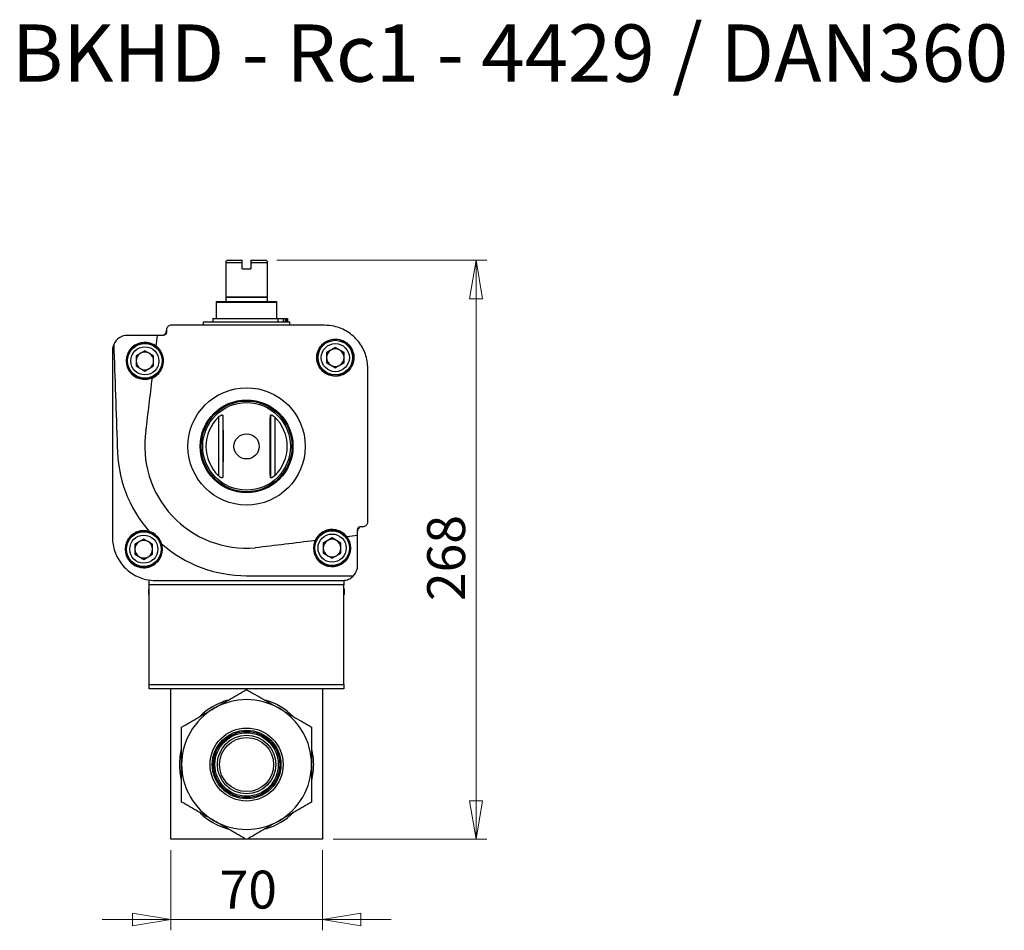
# Model space of a CAD drawing. Units: millimetres. Extents: x 111 to 308, y 49 to 199.
# Drawn here: x 217 to 308, y 51 to 135 of the extents above; entities that cross this region are included whole.
import ezdxf

# ---------------------------------------------------------------- set-up
doc = ezdxf.new("R2010")
doc.units = ezdxf.units.MM
doc.styles.add('SLDTEXTSTYLE0', font='TXT', dxfattribs={"width": 0.692308, "bigfont": 'bigfont'})
doc.styles.add('SLDTEXTSTYLE1', font='TXT', dxfattribs={"width": 0.75, "bigfont": 'bigfont'})
doc.dimstyles.new('SLDDIMSTYLE0', dxfattribs={"dimtxt": 3.5, "dimasz": 3.556, "dimexe": 0, "dimexo": 0.0625, "dimgap": 0.875, "dimtad": 1, "dimdec": 0, "dimlfac": 5, "dimrnd": 1e-09, "dimzin": 12, "dimdsep": 46, "dimtxsty": 'SLDTEXTSTYLE1', "dimblk1": 'CLOSED', "dimblk2": 'CLOSED', "dimsah": 1, "dimcen": 0.09, "dimadec": 0, "dimazin": 3, "dimtfac": 1, "dimtdec": 0, "dimtofl": 0, "dimtmove": 0, "dimatfit": 3, "dimldrblk": 'CLOSED', "dimfxl": 1, "dimfrac": 2, "dimtolj": 1, "dimtzin": 12, "dimarcsym": 0})
doc.dimstyles.new('SLDDIMSTYLE2', dxfattribs={"dimtxt": 3.5, "dimasz": 3.556, "dimexe": 0, "dimexo": 0.0625, "dimgap": 0.875, "dimtad": 1, "dimdec": 0, "dimlfac": 5, "dimrnd": 1e-09, "dimzin": 12, "dimdsep": 46, "dimtxsty": 'SLDTEXTSTYLE1', "dimblk1": 'CLOSED', "dimblk2": 'CLOSED', "dimsah": 1, "dimcen": 0.09, "dimadec": 0, "dimazin": 3, "dimtfac": 1, "dimtdec": 0, "dimtmove": 0, "dimatfit": 0, "dimldrblk": 'CLOSED', "dimfxl": 1, "dimfrac": 2, "dimtolj": 1, "dimtzin": 12, "dimarcsym": 0})

# ---------------------------------------------------------------- blocks, each defined once
blk = doc.blocks.new('_Closed')
at = {"color": 0, "linetype": 'ByBlock', "lineweight": -2}
for p, q in [((-1, 0.166667), (0, 0)), ((-1, 0.166667), (-1, -0.166667)), ((0, 0), (-1, -0.166667)), ((0, 0), (-1, 0))]:
    blk.add_line(p, q, dxfattribs=at)
blk = doc.blocks.new('_D_3')
at = {"color": 7, "linetype": 'Continuous', "lineweight": 0}
for p, q in [((230.926, 58.594), (230.926, 51.176)), ((244.926, 58.594), (244.926, 51.176)), ((230.926, 52.176), (224.576, 52.176)), ((230.926, 52.176), (244.926, 52.176)), ((244.926, 52.176), (251.276, 52.176))]:
    blk.add_line(p, q, dxfattribs=at)
at = {"color": 7, "linetype": 'Continuous', "lineweight": 18, "xscale": 3.556, "yscale": 3.556}
blk.add_blockref('_Closed', (230.926, 52.176), dxfattribs=at)
at = {"color": 7, "linetype": 'Continuous', "lineweight": 18, "xscale": 3.556, "yscale": 3.556, "rotation": 180}
blk.add_blockref('_Closed', (244.926, 52.176), dxfattribs=at)
at = {"color": 7, "linetype": 'Continuous', "lineweight": 18, "insert": (235.433, 56.688), "char_height": 3.5, "attachment_point": 1, "style": 'SLDTEXTSTYLE1'}
blk.add_mtext('70', dxfattribs=at)
blk = doc.blocks.new('_D_4')
at = {"color": 7, "linetype": 'Continuous', "lineweight": 0}
for p, q in [((240.726, 113.094), (260.126, 113.094)), ((259.126, 59.594), (259.126, 113.094)), ((245.926, 59.594), (260.126, 59.594))]:
    blk.add_line(p, q, dxfattribs=at)
at = {"color": 7, "linetype": 'Continuous', "lineweight": 18, "xscale": 3.556, "yscale": 3.556}
for p, rotation in [((259.126, 113.094), 90), ((259.126, 59.594), 270)]:
    blk.add_blockref('_Closed', p, dxfattribs=dict(at, rotation=rotation))
at = {"color": 7, "linetype": 'Continuous', "lineweight": 18, "insert": (254.614, 81.601), "char_height": 3.5, "attachment_point": 1, "rotation": 90, "style": 'SLDTEXTSTYLE1'}
blk.add_mtext('268', dxfattribs=at)

msp = doc.modelspace()

# ---------------------------------------------------------------- linework, layer by layer
at = {"color": 7, "linetype": 'Continuous', "lineweight": 25}
for p, q in [((236.026, 112.994), (236.126, 113.094)), ((236.026, 112.894), (236.026, 112.994)), ((236.026, 112.894), (237.526, 112.894)), ((236.026, 109.721), (236.026, 112.894)), ((236.126, 113.094), (237.526, 113.094)), ((237.526, 112.894), (237.526, 113.094)), ((237.526, 112.294), (237.526, 112.894)), ((238.326, 113.094), (238.326, 112.894)), ((238.326, 113.094), (239.726, 113.094)), ((238.326, 112.894), (238.326, 112.294)), ((238.326, 112.894), (239.826, 112.894)), ((239.726, 113.094), (239.826, 112.994)), ((239.826, 112.994), (239.826, 112.894)), ((239.826, 112.894), (239.826, 109.721)), ((237.526, 112.294), (238.326, 112.294)), ((235.126, 109.234), (235.126, 107.714)), ((235.145, 109.294), (235.139, 109.284)), ((235.145, 109.294), (235.994, 109.294)), ((236.026, 109.333), (235.994, 109.294)), ((236.026, 109.721), (239.826, 109.721)), ((236.026, 109.333), (236.026, 109.671)), ((236.026, 109.671), (239.826, 109.671)), ((239.826, 109.671), (239.826, 109.333)), ((239.858, 109.294), (239.826, 109.333)), ((239.858, 109.294), (240.707, 109.294)), ((240.713, 109.284), (240.707, 109.294)), ((240.726, 107.714), (240.726, 109.234)), ((233.926, 107.394), (233.926, 107.094)), ((233.926, 107.394), (241.926, 107.394)), ((234.794, 107.714), (234.794, 107.414)), ((234.794, 107.714), (240.811, 107.714)), ((234.794, 107.414), (240.811, 107.414)), ((235.126, 107.414), (235.126, 107.394)), ((240.726, 107.394), (240.726, 107.414)), ((240.811, 107.714), (240.811, 107.414)), ((240.811, 107.714), (241.301, 107.714)), ((240.811, 107.414), (241.301, 107.414)), ((241.301, 107.714), (241.301, 107.414)), ((241.301, 107.714), (241.498, 107.714)), ((241.301, 107.414), (241.498, 107.414)), ((241.498, 107.714), (241.498, 107.414)), ((241.498, 107.714), (241.625, 107.714)), ((241.498, 107.414), (241.625, 107.414)), ((241.625, 107.714), (241.625, 107.414)), ((241.625, 107.714), (241.693, 107.714)), ((241.625, 107.414), (241.693, 107.414)), ((241.693, 107.714), (241.693, 107.414)), ((241.926, 107.094), (241.926, 107.394)), ((229.69, 106.154), (226.926, 106.154)), ((229.57, 105.156), (229.69, 106.154)), ((230.226, 106.154), (229.69, 106.154)), ((228.526, 104.731), (227.714, 104.263)), ((229.338, 104.263), (228.526, 104.731)), ((246.126, 105.031), (245.314, 104.563)), ((246.938, 104.563), (246.126, 105.031)), ((227.714, 104.263), (227.714, 103.325)), ((229.338, 103.325), (229.338, 104.263)), ((245.314, 104.563), (245.314, 103.625)), ((246.938, 103.625), (246.938, 104.563)), ((227.714, 103.325), (228.526, 102.856)), ((228.526, 102.856), (229.338, 103.325)), ((245.314, 103.625), (246.126, 103.156)), ((246.126, 103.156), (246.938, 103.625)), ((235.329, 98.605), (235.329, 93.182)), ((235.729, 98.734), (235.729, 93.054)), ((240.123, 98.734), (240.123, 93.054)), ((240.523, 98.605), (240.523, 93.182)), ((228.918, 88.039), (228.924, 88.032)), ((245.826, 87.431), (245.014, 86.963)), ((246.638, 86.963), (245.826, 87.431)), ((248.186, 87.655), (247.19, 87.535)), ((248.186, 87.655), (248.186, 88.194)), ((248.186, 84.894), (248.186, 87.655)), ((228.426, 87.331), (227.614, 86.863)), ((227.614, 86.863), (227.614, 85.925)), ((229.238, 86.863), (228.426, 87.331)), ((229.238, 85.925), (229.238, 86.863)), ((230.064, 86.892), (230.071, 86.886)), ((245.014, 86.963), (245.014, 86.025)), ((246.638, 86.025), (246.638, 86.963)), ((227.614, 85.925), (228.426, 85.456)), ((228.426, 85.456), (229.238, 85.925)), ((245.014, 86.025), (245.826, 85.556)), ((245.826, 85.556), (246.638, 86.025)), ((228.926, 83.094), (228.926, 83.494)), ((246.926, 83.094), (228.926, 83.094)), ((228.926, 73.894), (228.926, 83.094)), ((246.926, 83.494), (246.926, 83.094)), ((246.926, 73.894), (246.926, 83.094)), ((228.926, 82.694), (228.875, 82.694)), ((228.875, 82.194), (228.879, 82.194)), ((228.926, 82.194), (228.879, 82.194)), ((246.979, 82.694), (246.926, 82.694)), ((246.979, 82.194), (246.926, 82.194)), ((246.979, 82.194), (246.979, 82.694)), ((228.926, 73.894), (246.926, 73.894)), ((228.926, 73.494), (228.926, 73.894)), ((246.926, 73.894), (246.926, 73.494)), ((246.926, 73.494), (228.926, 73.494)), ((230.926, 59.594), (230.926, 73.494)), ((244.926, 73.494), (244.926, 59.594)), ((237.877, 59.594), (230.926, 59.594)), ((244.926, 59.594), (237.975, 59.594))]:
    msp.add_line(p, q, dxfattribs=at)
at = {"color": 8, "linetype": 'Continuous', "lineweight": 25}
for p, q in [((235.126, 109.234), (240.726, 109.234)), ((235.139, 109.284), (240.713, 109.284))]:
    msp.add_line(p, q, dxfattribs=at)
at = {"color": 7, "linetype": 'Continuous', "lineweight": 25}
for centre, radius in [((246.126, 104.094), 1.7), ((246.126, 104.094), 1.6), ((228.526, 103.794), 1.7), ((228.526, 103.794), 1.6), ((228.526, 103.794), 1.3), ((246.126, 104.094), 1.3), ((237.926, 95.894), 5.419), ((237.926, 95.894), 4.285), ((237.926, 95.894), 4.191), ((237.926, 95.894), 4.05), ((237.926, 95.894), 1.166), ((228.426, 86.394), 1.7), ((228.426, 86.394), 1.6), ((228.426, 86.394), 1.3), ((245.826, 86.494), 1.7), ((245.826, 86.494), 1.6), ((245.826, 86.494), 1.3), ((237.926, 66.494), 3.376), ((237.926, 66.494), 3.17), ((237.926, 66.494), 3.058), ((237.926, 66.494), 2.93), ((237.926, 66.494), 2.7), ((237.926, 66.494), 2.5)]:
    msp.add_circle(centre, radius, dxfattribs=at)
for centre, radius, start, end in [((235.226, 109.234), 0.1, 150, 180), ((240.626, 109.234), 0.1, 360, 30), ((230.086, 106.594), 0.44, 286.63001, 360), ((226.926, 104.754), 1.4, 90, 156.2238), ((228.526, 103.794), 1.712, 52.4453, 293.8347), ((246.126, 104.094), 0.812, 120, 180), ((246.126, 104.094), 0.812, 60, 120), ((246.126, 104.094), 0.812, 0, 60), ((228.526, 103.794), 0.812, 120, 180), ((228.526, 103.794), 0.812, 180, 240), ((228.526, 103.794), 0.812, 60, 120), ((228.526, 103.794), 0.812, 0, 60), ((228.526, 103.794), 0.812, 300, 0), ((246.126, 104.094), 0.812, 180, 240), ((246.126, 104.094), 0.812, 300, 0), ((228.526, 103.794), 0.812, 240, 300), ((246.126, 104.094), 0.812, 240, 300), ((237.926, 95.894), 3.754, 133.7601, 226.2399), ((237.926, 95.894), 3.754, 313.7601, 46.2399), ((237.926, 95.894), 9.408, 171.15865, 274.83865), ((237.926, 95.894), 11.952, 180.00959, 221.08875), ((248.626, 88.054), 0.44, 106.48261, 180), ((228.426, 86.394), 1.712, 16.90152, 73.09848), ((245.826, 86.494), 1.712, 156.23214, 37.44786), ((228.426, 86.394), 0.812, 120, 180), ((228.426, 86.394), 0.812, 60, 120), ((228.426, 86.394), 0.812, 0, 60), ((237.926, 95.894), 11.952, 228.91125, 270), ((245.826, 86.494), 0.812, 120, 180), ((245.826, 86.494), 0.812, 180, 240), ((245.826, 86.494), 0.812, 60, 120), ((245.826, 86.494), 0.812, 0, 60), ((245.826, 86.494), 0.812, 300, 0), ((228.426, 86.394), 0.812, 180, 240), ((228.426, 86.394), 0.812, 240, 300), ((228.426, 86.394), 0.812, 300, 0), ((245.826, 86.494), 0.812, 240, 300), ((246.786, 84.894), 1.4, 317.15637, 0), ((237.926, 66.494), 6.2, 106.52881, 134.55102), ((237.926, 66.494), 6, 60, 120), ((237.926, 66.494), 6.2, 46.27803, 73.56734), ((237.926, 66.494), 6, 120, 180), ((237.926, 66.494), 6, 0, 60), ((237.926, 66.494), 6.2, 166.15572, 180), ((237.926, 66.494), 6.2, 0, 13.52518), ((237.926, 66.494), 6.2, 180, 193.52518), ((237.926, 66.494), 6, 180, 240), ((237.926, 66.494), 6, 300, 0), ((237.926, 66.494), 6.2, 346.15572, 0), ((237.926, 66.494), 6.2, 226.27803, 253.56734), ((237.926, 66.494), 6.2, 286.52881, 314.55102), ((237.926, 66.494), 6, 240, 300)]:
    msp.add_arc(centre, radius, start, end, dxfattribs=at)
for centre, start_param, end_param in [((230.714, 83.035), 1.603411, 1.651318), ((230.714, 81.853), 1.514244, 1.538182)]:
    msp.add_ellipse(centre, major_axis=(0, 10.455), ratio=0.176, start_param=start_param, end_param=end_param, dxfattribs=at)
for points, knots in [([(236.026, 109.671), (236.026, 109.674), (236.026, 109.686), (236.026, 109.703), (236.026, 109.717), (236.026, 109.721)], [0, 0, 0, 0, 0.262521, 0.778838, 1, 1, 1, 1]), ([(239.826, 109.721), (239.826, 109.717), (239.826, 109.703), (239.826, 109.686), (239.826, 109.674), (239.826, 109.671)], [0, 0, 0, 0, 0.221172, 0.740846, 1, 1, 1, 1]), ([(230.526, 106.454), (230.523, 106.42), (230.516, 106.353), (230.465, 106.263), (230.389, 106.195), (230.304, 106.159), (230.249, 106.155), (230.226, 106.154)], [0, 0, 0, 0, 0.214644, 0.429425, 0.64298, 0.855582, 1, 1, 1, 1]), ([(230.966, 107.094), (230.917, 107.089), (230.819, 107.079), (230.687, 107.005), (230.588, 106.894), (230.534, 106.77), (230.528, 106.688), (230.526, 106.654)], [0, 0, 0, 0, 0.2131278, 0.4263409, 0.6390093, 0.8519659, 1, 1, 1, 1]), ([(230.526, 106.654), (230.526, 106.617), (230.526, 106.55), (230.526, 106.484), (230.526, 106.454)], [0, 0, 0, 0, 0.554144, 1, 1, 1, 1]), ([(245.126, 107.094), (243.948, 107.094), (241.59, 107.094), (238.048, 107.094), (234.504, 107.094), (232.146, 107.094), (230.966, 107.094)], [0, 0, 0, 0, 0.249855, 0.500011, 0.749845, 1, 1, 1, 1]), ([(249.126, 103.094), (249.115, 103.318), (249.093, 103.766), (248.919, 104.421), (248.643, 105.037), (248.269, 105.6), (247.804, 106.089), (247.266, 106.496), (246.667, 106.803), (245.952, 107.041), (245.427, 107.075), (245.126, 107.094)], [0, 0, 0, 0, 0.107175, 0.214349, 0.321542, 0.428735, 0.535644, 0.642553, 0.749341, 0.85613, 1, 1, 1, 1]), ([(247.341, 102.881), (247.465, 103.032), (247.712, 103.334), (247.864, 103.911), (247.828, 104.498), (247.596, 105.04), (247.2, 105.472), (246.686, 105.75), (246.11, 105.842), (245.534, 105.739), (245.022, 105.451), (244.633, 105.008), (244.413, 104.459), (244.389, 103.868), (244.562, 103.304), (244.911, 102.832), (245.393, 102.503), (245.957, 102.351), (246.538, 102.394), (247.015, 102.592), (247.25, 102.8), (247.341, 102.881)], [0, 0, 0, 0, 0.05415, 0.108306, 0.162271, 0.215881, 0.269177, 0.322328, 0.375555, 0.429048, 0.482894, 0.53704, 0.591303, 0.645431, 0.699214, 0.752591, 0.805698, 0.858814, 0.912207, 0.966003, 1, 1, 1, 1]), ([(225.645, 105.318), (225.613, 105.236), (225.543, 105.055), (225.532, 104.86), (225.526, 104.754)], [0, 0, 0, 0, 0.451558, 1, 1, 1, 1]), ([(225.526, 104.754), (225.526, 103.319), (225.526, 100.446), (225.526, 96.127), (225.526, 91.805), (225.526, 88.932), (225.526, 87.494)], [0, 0, 0, 0, 0.249818, 0.50005, 0.749803, 1, 1, 1, 1]), ([(225.645, 105.318), (225.7, 103.751), (225.809, 100.615), (225.919, 97.467), (225.974, 95.892)], [0, 0, 0, 0, 0.499517, 1, 1, 1, 1]), ([(229.217, 102.221), (229.346, 102.289), (229.644, 102.448), (230.002, 102.855), (230.229, 103.389), (230.267, 103.972), (230.111, 104.534), (229.843, 104.928), (229.633, 105.103), (229.57, 105.156)], [0, 0, 0, 0, 0.122583, 0.283759, 0.44434, 0.605268, 0.767293, 0.930621, 1, 1, 1, 1]), ([(249.126, 88.934), (249.126, 90.112), (249.126, 92.47), (249.126, 96.013), (249.126, 99.557), (249.126, 101.914), (249.126, 103.094)], [0, 0, 0, 0, 0.2498422, 0.4999893, 0.7498355, 1, 1, 1, 1]), ([(228.63, 97.34), (228.728, 98.154), (228.924, 99.782), (229.119, 101.408), (229.217, 102.221)], [0, 0, 0, 0, 0.4998252, 1, 1, 1, 1]), ([(235.329, 98.605), (235.381, 98.651), (235.461, 98.721), (235.577, 98.781), (235.653, 98.802), (235.704, 98.793), (235.726, 98.767), (235.729, 98.743), (235.729, 98.734)], [0, 0, 0, 0, 0.295368, 0.458485, 0.622655, 0.766818, 0.908042, 1, 1, 1, 1]), ([(235.729, 98.734), (235.732, 98.592), (235.736, 98.307), (235.742, 97.794), (235.747, 97.303), (235.75, 96.878), (235.751, 96.512), (235.753, 96.05), (235.752, 95.581), (235.751, 95.215), (235.749, 94.86), (235.747, 94.472), (235.742, 93.996), (235.737, 93.508), (235.732, 93.205), (235.729, 93.054)], [0, 0, 0, 0, 0.108447, 0.217018, 0.324749, 0.370348, 0.415858, 0.481137, 0.546801, 0.586316, 0.625917, 0.69821, 0.770708, 0.885289, 1, 1, 1, 1]), ([(240.123, 93.054), (240.12, 93.196), (240.116, 93.481), (240.11, 93.994), (240.105, 94.485), (240.102, 94.909), (240.101, 95.275), (240.099, 95.738), (240.1, 96.206), (240.101, 96.572), (240.103, 96.928), (240.105, 97.315), (240.11, 97.792), (240.116, 98.279), (240.12, 98.582), (240.123, 98.734)], [0, 0, 0, 0, 0.108447, 0.217018, 0.324749, 0.370348, 0.415858, 0.481137, 0.546801, 0.586316, 0.625917, 0.69821, 0.770708, 0.885289, 1, 1, 1, 1]), ([(240.123, 98.734), (240.125, 98.75), (240.131, 98.783), (240.175, 98.802), (240.242, 98.793), (240.327, 98.757), (240.425, 98.694), (240.49, 98.634), (240.523, 98.605)], [0, 0, 0, 0, 0.1639827, 0.3290323, 0.4768999, 0.6164683, 0.8111844, 1, 1, 1, 1]), ([(235.729, 93.054), (235.727, 93.038), (235.721, 93.005), (235.677, 92.986), (235.61, 92.995), (235.525, 93.031), (235.427, 93.094), (235.362, 93.153), (235.329, 93.182)], [0, 0, 0, 0, 0.163983, 0.329032, 0.4769, 0.616468, 0.811184, 1, 1, 1, 1]), ([(240.523, 93.182), (240.471, 93.137), (240.391, 93.067), (240.275, 93.006), (240.199, 92.986), (240.148, 92.995), (240.126, 93.02), (240.123, 93.044), (240.123, 93.054)], [0, 0, 0, 0, 0.295368, 0.458485, 0.622655, 0.766818, 0.908042, 1, 1, 1, 1]), ([(248.186, 88.194), (248.189, 88.227), (248.196, 88.294), (248.247, 88.384), (248.322, 88.452), (248.407, 88.488), (248.463, 88.492), (248.486, 88.494)], [0, 0, 0, 0, 0.213229, 0.426577, 0.639212, 0.851959, 1, 1, 1, 1]), ([(248.486, 88.494), (248.516, 88.494), (248.582, 88.494), (248.649, 88.494), (248.686, 88.494)], [0, 0, 0, 0, 0.445856, 1, 1, 1, 1]), ([(248.686, 88.494), (248.735, 88.499), (248.834, 88.508), (248.966, 88.584), (249.065, 88.695), (249.118, 88.819), (249.124, 88.901), (249.126, 88.934)], [0, 0, 0, 0, 0.2149088, 0.4299259, 0.6437422, 0.856518, 1, 1, 1, 1]), ([(225.526, 87.494), (225.537, 87.27), (225.559, 86.822), (225.733, 86.168), (226.008, 85.552), (226.382, 84.989), (226.846, 84.5), (227.384, 84.093), (227.981, 83.786), (228.697, 83.547), (229.223, 83.513), (229.526, 83.494)], [0, 0, 0, 0, 0.107118, 0.214233, 0.321373, 0.428512, 0.535287, 0.642062, 0.74868, 0.8553, 1, 1, 1, 1]), ([(228.918, 88.039), (228.749, 88.073), (228.392, 88.147), (227.834, 88.037), (227.323, 87.751), (226.935, 87.306), (226.717, 86.756), (226.694, 86.165), (226.87, 85.603), (227.219, 85.133), (227.702, 84.806), (228.265, 84.656), (228.846, 84.699), (229.316, 84.903), (229.711, 85.224), (230.008, 85.648), (230.166, 86.217), (230.139, 86.643), (230.079, 86.858), (230.071, 86.886)], [0, 0, 0, 0, 0.056599, 0.120035, 0.184044, 0.248467, 0.312974, 0.377209, 0.440949, 0.504186, 0.567118, 0.630063, 0.693328, 0.757096, 0.797342, 0.86176, 0.926186, 0.990363, 1, 1, 1, 1]), ([(247.19, 87.535), (247.183, 87.545), (247.057, 87.707), (246.753, 87.978), (246.206, 88.203), (245.616, 88.232), (245.051, 88.064), (244.577, 87.721), (244.344, 87.387), (244.259, 87.198), (244.252, 87.183)], [0, 0, 0, 0, 0.01008, 0.174141, 0.338393, 0.502015, 0.664411, 0.825539, 0.985982, 1, 1, 1, 1]), ([(244.252, 87.183), (243.331, 87.073), (241.488, 86.851), (239.643, 86.63), (238.72, 86.519)], [0, 0, 0, 0, 0.4997829, 1, 1, 1, 1]), ([(237.926, 83.942), (238.857, 83.942), (240.721, 83.942), (244.019, 83.942), (246.381, 83.942), (247.813, 83.942)], [0, 0, 0, 0, 0.282212, 0.564648, 1, 1, 1, 1]), ([(246.786, 83.494), (246.942, 83.509), (247.254, 83.54), (247.6, 83.734), (247.762, 83.892), (247.813, 83.942)], [0, 0, 0, 0, 0.407456, 0.815022, 1, 1, 1, 1]), ([(229.526, 83.494), (230.961, 83.494), (233.834, 83.494), (238.154, 83.494), (242.476, 83.494), (245.348, 83.494), (246.786, 83.494)], [0, 0, 0, 0, 0.249765, 0.49995, 0.749756, 1, 1, 1, 1]), ([(234.926, 71.69), (235.427, 71.979), (236.43, 72.558), (237.427, 73.134), (237.926, 73.422)], [0, 0, 0, 0, 0.498791, 1, 1, 1, 1]), ([(237.926, 73.422), (238.423, 73.135), (239.42, 72.56), (240.423, 71.98), (240.926, 71.69)], [0, 0, 0, 0, 0.498963, 1, 1, 1, 1]), ([(231.926, 69.958), (232.423, 70.245), (233.42, 70.82), (234.423, 71.4), (234.926, 71.69)], [0, 0, 0, 0, 0.498963, 1, 1, 1, 1]), ([(240.926, 71.69), (241.427, 71.401), (242.43, 70.822), (243.427, 70.246), (243.926, 69.958)], [0, 0, 0, 0, 0.498791, 1, 1, 1, 1]), ([(231.926, 66.494), (231.926, 67.089), (231.926, 68.248), (231.926, 69.398), (231.926, 69.958)], [0, 0, 0, 0, 0.513331, 1, 1, 1, 1]), ([(243.926, 69.958), (243.926, 69.384), (243.926, 68.233), (243.926, 67.075), (243.926, 66.494)], [0, 0, 0, 0, 0.498963, 1, 1, 1, 1]), ([(231.926, 63.03), (231.926, 63.604), (231.926, 64.754), (231.926, 65.913), (231.926, 66.494)], [0, 0, 0, 0, 0.498963, 1, 1, 1, 1]), ([(243.926, 66.494), (243.926, 65.899), (243.926, 64.74), (243.926, 63.59), (243.926, 63.03)], [0, 0, 0, 0, 0.513331, 1, 1, 1, 1]), ([(234.926, 61.298), (234.425, 61.587), (233.422, 62.166), (232.425, 62.741), (231.926, 63.03)], [0, 0, 0, 0, 0.498791, 1, 1, 1, 1]), ([(243.926, 63.03), (243.429, 62.743), (242.433, 62.167), (241.429, 61.588), (240.926, 61.298)], [0, 0, 0, 0, 0.498963, 1, 1, 1, 1]), ([(237.926, 59.566), (237.429, 59.853), (236.433, 60.428), (235.429, 61.007), (234.926, 61.298)], [0, 0, 0, 0, 0.498963, 1, 1, 1, 1]), ([(240.926, 61.298), (240.425, 61.009), (239.422, 60.429), (238.425, 59.854), (237.926, 59.566)], [0, 0, 0, 0, 0.498791, 1, 1, 1, 1])]:
    msp.add_open_spline(points, degree=3, knots=knots, dxfattribs=at)

# ---------------------------------------------------------------- texts
at = {"color": 7, "linetype": 'Continuous', "lineweight": 0, "insert": (216.23, 134.882), "char_height": 5.29167, "attachment_point": 1, "style": 'SLDTEXTSTYLE0'}
msp.add_mtext('BKHD - Rc1 - 4429 / DAN360', dxfattribs=at)

# ---------------------------------------------------------------- dimensions: what is measured, and where the dimension line sits
at = {"color": 7, "linetype": 'Continuous', "lineweight": 18}
dim = msp.add_linear_dim(base=(259.126022103, 113.093857713), p1=(244.926022103, 59.593857713), p2=(239.726022103, 113.093857713), angle=90, dimstyle='SLDDIMSTYLE0', dxfattribs=at)
dim.commit()
dim.dimension.update_dxf_attribs({"geometry": '_D_4', "text_midpoint": (259.126022103, 85.48011171), "dimtype": 160})
dim = msp.add_linear_dim(base=(244.926, 52.176), p1=(230.926, 59.594), p2=(244.926, 59.594), dimstyle='SLDDIMSTYLE2', dxfattribs=at)
dim.commit()
dim.dimension.update_dxf_attribs({"geometry": '_D_3', "text_midpoint": (238.019, 52.176), "dimtype": 160})

doc.saveas('drawing.dxf')
